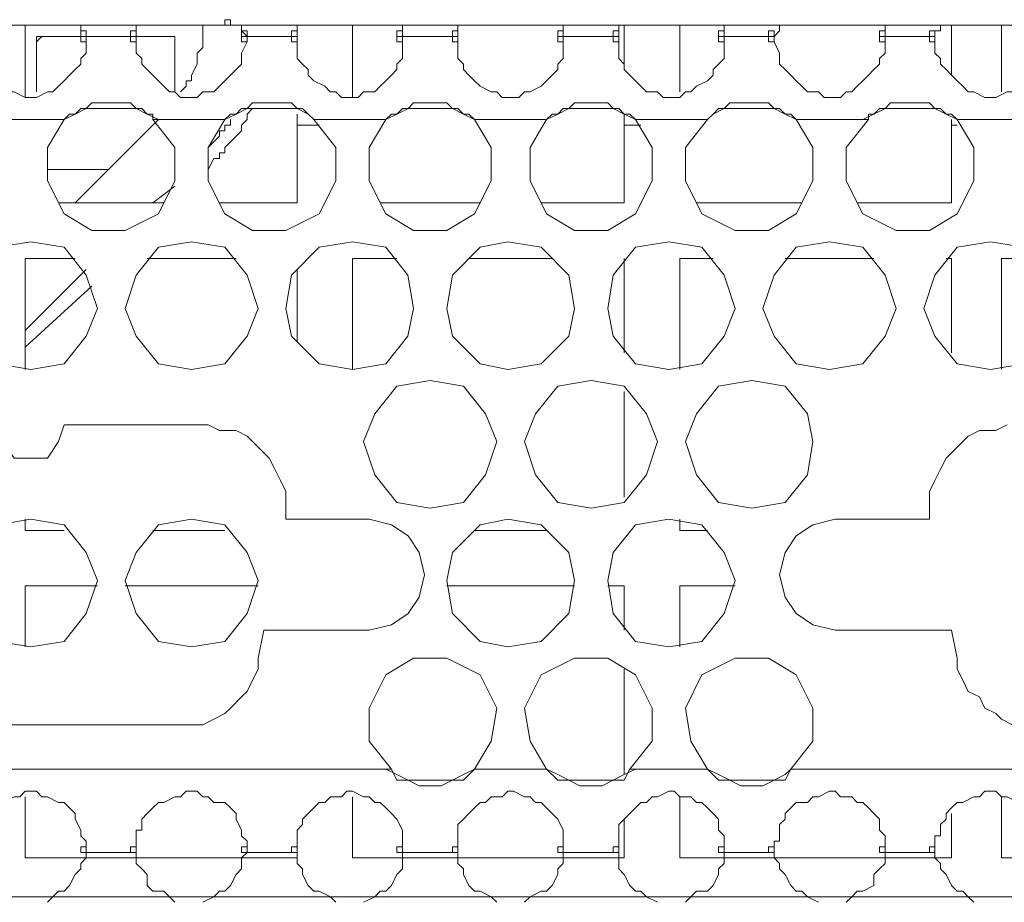
# Model space of a CAD drawing. Units: inches. Extents: x -4.5 to 16.1, y 0.5 to 11.2.
# Drawn here: x 8.7 to 9, y 10.6 to 10.9 of the extents above; entities that cross this region are included whole.
import ezdxf

# ---------------------------------------------------------------- set-up
doc = ezdxf.new("R2010")
doc.units = ezdxf.units.IN
doc.header["$MEASUREMENT"] = 0
doc.layers.add('Layer 2', color=7, linetype='Continuous', lineweight=0)

# ---------------------------------------------------------------- blocks, each defined once
blk = doc.blocks.new('Block_46')
at = {"layer": 'Layer 2', "color": 250, "lineweight": 9, "true_color": 0x231f20}
for p, q in [((9.21827, 10.8946), (8.57179, 10.8946)), ((8.71798, 10.87348), (8.71798, 10.8946)), ((8.78133, 10.8946), (8.77808, 10.8946)), ((8.79757, 10.89297), (8.79757, 10.8881)), ((8.81381, 10.87348), (8.81381, 10.8946)), ((8.8934, 10.8946), (8.8934, 10.8816)), ((8.90965, 10.8751), (8.90965, 10.8946)), ((8.98924, 10.8946), (8.98924, 10.87998)), ((9.00386, 10.8751), (9.00386, 10.8946)), ((8.73584, 10.89135), (8.72123, 10.89135)), ((8.72123, 10.89135), (8.72123, 10.8751)), ((8.72285, 10.89135), (8.72123, 10.88972)), ((8.72285, 10.89135), (8.72123, 10.89135)), ((8.75046, 10.89135), (8.73584, 10.89135)), ((8.75046, 10.89135), (8.73584, 10.89135)), ((8.73584, 10.89135), (8.73584, 10.88972)), ((8.76183, 10.89135), (8.75046, 10.89135)), ((8.75046, 10.89135), (8.75046, 10.88972)), ((8.76183, 10.8751), (8.76183, 10.89135)), ((8.79757, 10.89135), (8.78295, 10.89135)), ((8.79757, 10.89135), (8.78295, 10.89135)), ((8.78295, 10.89135), (8.78295, 10.88972)), ((8.79757, 10.89135), (8.79757, 10.88972)), ((8.84467, 10.89135), (8.82843, 10.89135)), ((8.84467, 10.89135), (8.82843, 10.89135)), ((8.82843, 10.89135), (8.82843, 10.88972)), ((8.84467, 10.89135), (8.84467, 10.88972)), ((8.89178, 10.89135), (8.87554, 10.89135)), ((8.89178, 10.89135), (8.87554, 10.89135)), ((8.87554, 10.89135), (8.87554, 10.88972)), ((8.89178, 10.89135), (8.89178, 10.88972)), ((8.93726, 10.89135), (8.92264, 10.89135)), ((8.93726, 10.89135), (8.92264, 10.89135)), ((8.92264, 10.89135), (8.92264, 10.88972)), ((8.93726, 10.89135), (8.93726, 10.88972)), ((8.98437, 10.89135), (8.96975, 10.89135)), ((8.98437, 10.89135), (8.96975, 10.89135)), ((8.96975, 10.89135), (8.96975, 10.88972)), ((8.98437, 10.89135), (8.98437, 10.88972)), ((8.72935, 10.86698), (8.70986, 10.86698)), ((8.7326, 10.84262), (8.75696, 10.86698)), ((8.77645, 10.86698), (8.75534, 10.86698)), ((8.79757, 10.86861), (8.79757, 10.84262)), ((8.82356, 10.86698), (8.80244, 10.86698)), ((8.87066, 10.86698), (8.84955, 10.86698)), ((8.8934, 10.86861), (8.8934, 10.84262)), ((8.91777, 10.86698), (8.89665, 10.86698)), ((8.96487, 10.86698), (8.94376, 10.86698)), ((8.98924, 10.86698), (8.98924, 10.84262)), ((9.01036, 10.86698), (8.99086, 10.86698)), ((8.80407, 10.86536), (8.79757, 10.86536)), ((8.89828, 10.86536), (8.8934, 10.86536)), ((8.99086, 10.86536), (8.98924, 10.86536)), ((8.77158, 10.85236), (8.7732, 10.85561)), ((8.72447, 10.85236), (8.74234, 10.85236)), ((8.76183, 10.84749), (8.75534, 10.84262)), ((8.77483, 10.84262), (8.79757, 10.84262)), ((8.82193, 10.84262), (8.85117, 10.84262)), ((8.86904, 10.84262), (8.8934, 10.84262)), ((8.91452, 10.84262), (8.94538, 10.84262)), ((8.96163, 10.84262), (8.98924, 10.84262)), ((8.7326, 10.82637), (8.71798, 10.82637)), ((8.71798, 10.79389), (8.71798, 10.82637)), ((8.7797, 10.82637), (8.75371, 10.82637)), ((8.82681, 10.82637), (8.81381, 10.82637)), ((8.81381, 10.79389), (8.81381, 10.82637)), ((8.87229, 10.82637), (8.84792, 10.82637)), ((8.8934, 10.79876), (8.8934, 10.82637)), ((8.91939, 10.82637), (8.90965, 10.82637)), ((8.90965, 10.79389), (8.90965, 10.82637)), ((8.9665, 10.82637), (8.94051, 10.82637)), ((8.98924, 10.82637), (8.98761, 10.82637)), ((8.98924, 10.79876), (8.98924, 10.82637)), ((9.0136, 10.82637), (9.00386, 10.82637)), ((9.00386, 10.79389), (9.00386, 10.82637)), ((8.73584, 10.82312), (8.71798, 10.80526)), ((8.79757, 10.80201), (8.79757, 10.82312)), ((8.71798, 10.80038), (8.73747, 10.81825)), ((8.8934, 10.75653), (8.8934, 10.78739)), ((8.72935, 10.77764), (8.77158, 10.77764)), ((8.71798, 10.74678), (8.71798, 10.75003)), ((8.79432, 10.75003), (8.81869, 10.75003)), ((8.90965, 10.74678), (8.90965, 10.75003)), ((8.95513, 10.75003), (8.98274, 10.75003)), ((8.71798, 10.74678), (8.72935, 10.74678)), ((8.75534, 10.74678), (8.77645, 10.74678)), ((8.84955, 10.74678), (8.87066, 10.74678)), ((8.90965, 10.74678), (8.91777, 10.74678)), ((8.73909, 10.73053), (8.71798, 10.73053)), ((8.71798, 10.73053), (8.71798, 10.71266)), ((8.7862, 10.73053), (8.74722, 10.73053)), ((8.87879, 10.73053), (8.84143, 10.73053)), ((8.8934, 10.73053), (8.88853, 10.73053)), ((8.8934, 10.71754), (8.8934, 10.73053)), ((8.92589, 10.73053), (8.90965, 10.73053)), ((8.90965, 10.73053), (8.90965, 10.71266)), ((8.7862, 10.70942), (8.78782, 10.71754)), ((8.81869, 10.71754), (8.78782, 10.71754)), ((8.98924, 10.71754), (8.95513, 10.71754)), ((8.98924, 10.71754), (8.99086, 10.70942)), ((8.8934, 10.6753), (8.8934, 10.70617)), ((8.76346, 10.68992), (8.67574, 10.68992)), ((8.61402, 10.67693), (8.82518, 10.67693)), ((8.84955, 10.67693), (8.87066, 10.67693)), ((8.89503, 10.67693), (8.91777, 10.67693)), ((8.94213, 10.67693), (9.34009, 10.67693)), ((8.71798, 10.66881), (8.71798, 10.65094)), ((8.81381, 10.66881), (8.81381, 10.65094)), ((8.90965, 10.66881), (8.90965, 10.65094)), ((9.00386, 10.66881), (9.00386, 10.65094)), ((8.8934, 10.65094), (8.8934, 10.66231)), ((8.98924, 10.65094), (8.98924, 10.66393)), ((8.79757, 10.65094), (8.79757, 10.65744)), ((8.73584, 10.65419), (8.73584, 10.65256)), ((8.75046, 10.65581), (8.75046, 10.65419)), ((8.75046, 10.65419), (8.75046, 10.65256)), ((8.78295, 10.65419), (8.78295, 10.65256)), ((8.79757, 10.65581), (8.79757, 10.65419)), ((8.79757, 10.65419), (8.79757, 10.65256)), ((8.82843, 10.65419), (8.82843, 10.65256)), ((8.84467, 10.65581), (8.84467, 10.65419)), ((8.84467, 10.65419), (8.84467, 10.65256)), ((8.87554, 10.65419), (8.87554, 10.65256)), ((8.89178, 10.65581), (8.89178, 10.65419)), ((8.89178, 10.65419), (8.89178, 10.65256)), ((8.92264, 10.65419), (8.92264, 10.65256)), ((8.93726, 10.65419), (8.93726, 10.65256)), ((8.96975, 10.65419), (8.96975, 10.65256)), ((8.98437, 10.65581), (8.98437, 10.65419)), ((8.98437, 10.65419), (8.98437, 10.65256)), ((8.71798, 10.65094), (8.73584, 10.65094)), ((8.73584, 10.65256), (8.75046, 10.65256)), ((8.73584, 10.65256), (8.73584, 10.65094)), ((8.73584, 10.65094), (8.75046, 10.65094)), ((8.75046, 10.65256), (8.75046, 10.65094)), ((8.75046, 10.65094), (8.78133, 10.65094)), ((8.78295, 10.65256), (8.78133, 10.65094)), ((8.78133, 10.65094), (8.79757, 10.65094)), ((8.78295, 10.65256), (8.79757, 10.65256)), ((8.79757, 10.65256), (8.79757, 10.65094)), ((8.81381, 10.65094), (8.82843, 10.65094)), ((8.82843, 10.65256), (8.84467, 10.65256)), ((8.82843, 10.65256), (8.82843, 10.65094)), ((8.82843, 10.65094), (8.84467, 10.65094)), ((8.84467, 10.65256), (8.84467, 10.65094)), ((8.84467, 10.65094), (8.87554, 10.65094)), ((8.87554, 10.65256), (8.89178, 10.65256)), ((8.87554, 10.65256), (8.87554, 10.65094)), ((8.87554, 10.65094), (8.89178, 10.65094)), ((8.89178, 10.65256), (8.89178, 10.65094)), ((8.8934, 10.65094), (8.89178, 10.65094)), ((8.90965, 10.65094), (8.92264, 10.65094)), ((8.92264, 10.65256), (8.93726, 10.65256)), ((8.92264, 10.65256), (8.92264, 10.65094)), ((8.92264, 10.65094), (8.93726, 10.65094)), ((8.93726, 10.65256), (8.93726, 10.65094)), ((8.93726, 10.65094), (8.96975, 10.65094)), ((8.96975, 10.65256), (8.98437, 10.65256)), ((8.96975, 10.65256), (8.96975, 10.65094)), ((8.96975, 10.65094), (8.98437, 10.65094)), ((8.98437, 10.65256), (8.98437, 10.65094)), ((8.98437, 10.65094), (8.98924, 10.65094)), ((9.00386, 10.65094), (9.01685, 10.65094)), ((9.75105, 10.63957), (8.52793, 10.63957))]:
    blk.add_line(p, q, dxfattribs=at)
for points in [[(8.77808, 10.8946), (8.77808, 10.89622), (8.77645, 10.89622), (8.77645, 10.8946)], [(8.77808, 10.8946), (8.77808, 10.89622), (8.77645, 10.89622), (8.77645, 10.8946)], [(8.73584, 10.89135), (8.73584, 10.89297), (8.73422, 10.89297), (8.73422, 10.89135)], [(8.75046, 10.89135), (8.75046, 10.89297), (8.74884, 10.89297), (8.74884, 10.89135)], [(8.75046, 10.89135), (8.75046, 10.89297), (8.74884, 10.89297), (8.74884, 10.89135)], [(8.78295, 10.89135), (8.78295, 10.89297), (8.78133, 10.89297), (8.78133, 10.89135)], [(8.79757, 10.89135), (8.79757, 10.89297), (8.79594, 10.89297), (8.79594, 10.89135)], [(8.79757, 10.89135), (8.79757, 10.89297), (8.79594, 10.89297), (8.79594, 10.89135)], [(8.82843, 10.89135), (8.82843, 10.89297), (8.82681, 10.89297), (8.82681, 10.89135)], [(8.84467, 10.89135), (8.84467, 10.89297), (8.84305, 10.89297), (8.84305, 10.89135)], [(8.84467, 10.89135), (8.84467, 10.89297), (8.84305, 10.89297), (8.84305, 10.89135)], [(8.87554, 10.89135), (8.87554, 10.89297), (8.87391, 10.89297), (8.87391, 10.89135)], [(8.89178, 10.89135), (8.89178, 10.89297), (8.89016, 10.89297), (8.89016, 10.89135)], [(8.89178, 10.89135), (8.89178, 10.89297), (8.89016, 10.89297), (8.89016, 10.89135)], [(8.92264, 10.89135), (8.92264, 10.89297), (8.92102, 10.89297), (8.92102, 10.89135)], [(8.93726, 10.89135), (8.93726, 10.89297), (8.93564, 10.89297), (8.93564, 10.89135)], [(8.93726, 10.89135), (8.93726, 10.89297), (8.93564, 10.89297), (8.93564, 10.89135)], [(8.96975, 10.89135), (8.96975, 10.89297), (8.96812, 10.89297), (8.96812, 10.89135)], [(8.98437, 10.89135), (8.98437, 10.89297), (8.98274, 10.89297), (8.98274, 10.89135)], [(8.98437, 10.89135), (8.98437, 10.89297), (8.98274, 10.89297), (8.98274, 10.89135)], [(8.73584, 10.88972), (8.73584, 10.89135), (8.73422, 10.89135), (8.73422, 10.88972)], [(8.73584, 10.88972), (8.73584, 10.89135), (8.73422, 10.89135), (8.73422, 10.88972)], [(8.75046, 10.88972), (8.75046, 10.89135), (8.74884, 10.89135), (8.74884, 10.88972)], [(8.78295, 10.88972), (8.78295, 10.89135), (8.78133, 10.89135), (8.78133, 10.88972)], [(8.78295, 10.88972), (8.78295, 10.89135), (8.78133, 10.89135), (8.78133, 10.88972)], [(8.79757, 10.88972), (8.79757, 10.89135), (8.79594, 10.89135), (8.79594, 10.88972)], [(8.82843, 10.88972), (8.82843, 10.89135), (8.82681, 10.89135), (8.82681, 10.88972)], [(8.82843, 10.88972), (8.82843, 10.89135), (8.82681, 10.89135), (8.82681, 10.88972)], [(8.84467, 10.88972), (8.84467, 10.89135), (8.84305, 10.89135), (8.84305, 10.88972)], [(8.87554, 10.88972), (8.87554, 10.89135), (8.87391, 10.89135), (8.87391, 10.88972)], [(8.87554, 10.88972), (8.87554, 10.89135), (8.87391, 10.89135), (8.87391, 10.88972)], [(8.89178, 10.88972), (8.89178, 10.89135), (8.89016, 10.89135), (8.89016, 10.88972)], [(8.92264, 10.88972), (8.92264, 10.89135), (8.92102, 10.89135), (8.92102, 10.88972)], [(8.92264, 10.88972), (8.92264, 10.89135), (8.92102, 10.89135), (8.92102, 10.88972)], [(8.93726, 10.88972), (8.93726, 10.89135), (8.93564, 10.89135), (8.93564, 10.88972)], [(8.96975, 10.88972), (8.96975, 10.89135), (8.96812, 10.89135), (8.96812, 10.88972)], [(8.96975, 10.88972), (8.96975, 10.89135), (8.96812, 10.89135), (8.96812, 10.88972)], [(8.98437, 10.88972), (8.98437, 10.89135), (8.98274, 10.89135), (8.98274, 10.88972)], [(8.73584, 10.65256), (8.73584, 10.65419), (8.73422, 10.65419), (8.73422, 10.65256)], [(8.75046, 10.65256), (8.75046, 10.65419), (8.74884, 10.65419), (8.74884, 10.65256)], [(8.78295, 10.65256), (8.78295, 10.65419), (8.78133, 10.65419), (8.78133, 10.65256)], [(8.79757, 10.65256), (8.79757, 10.65419), (8.79594, 10.65419), (8.79594, 10.65256)], [(8.82843, 10.65256), (8.82843, 10.65419), (8.82681, 10.65419), (8.82681, 10.65256)], [(8.84467, 10.65256), (8.84467, 10.65419), (8.84305, 10.65419), (8.84305, 10.65256)], [(8.87554, 10.65256), (8.87554, 10.65419), (8.87391, 10.65419), (8.87391, 10.65256)], [(8.89178, 10.65256), (8.89178, 10.65419), (8.89016, 10.65419), (8.89016, 10.65256)], [(8.92264, 10.65256), (8.92264, 10.65419), (8.92102, 10.65419), (8.92102, 10.65256)], [(8.93726, 10.65256), (8.93726, 10.65419), (8.93564, 10.65419), (8.93564, 10.65256)], [(8.96975, 10.65256), (8.96975, 10.65419), (8.96812, 10.65419), (8.96812, 10.65256)], [(8.98437, 10.65256), (8.98437, 10.65419), (8.98274, 10.65419), (8.98274, 10.65256)]]:
    blk.add_lwpolyline(points, close=True, dxfattribs=at)
for points in [[(8.73584, 10.89135), (8.73584, 10.89297), (8.73422, 10.89297), (8.73422, 10.8946)], [(8.75209, 10.8946), (8.75046, 10.8946), (8.75046, 10.89297), (8.75046, 10.89135)], [(8.76346, 10.8751), (8.76508, 10.87673), (8.76508, 10.87835), (8.76671, 10.87835), (8.76671, 10.87998), (8.76833, 10.88322), (8.76833, 10.88647), (8.76996, 10.8881), (8.76996, 10.8946)], [(8.78295, 10.89135), (8.78295, 10.89135), (8.78133, 10.89297), (8.78133, 10.8946)], [(8.79757, 10.8946), (8.79757, 10.89297), (8.79757, 10.89135)], [(8.82843, 10.89135), (8.82843, 10.89297), (8.82843, 10.8946)], [(8.84467, 10.8946), (8.84467, 10.89297), (8.84467, 10.89135)], [(8.87554, 10.89135), (8.87554, 10.89297), (8.87554, 10.8946)], [(8.89178, 10.8946), (8.89178, 10.89297), (8.89178, 10.89135)], [(8.92264, 10.89135), (8.92264, 10.89297), (8.92264, 10.8946)], [(8.93889, 10.8946), (8.93889, 10.89297), (8.93726, 10.89135)], [(8.96975, 10.89135), (8.96975, 10.89297), (8.96975, 10.8946), (8.96812, 10.8946)], [(8.98599, 10.8946), (8.98599, 10.89297), (8.98437, 10.89297), (8.98437, 10.89135)], [(8.73584, 10.88972), (8.73584, 10.88647), (8.73422, 10.88485), (8.73422, 10.88322), (8.7326, 10.8816), (8.73097, 10.87998), (8.72935, 10.87835), (8.72772, 10.87673), (8.7261, 10.8751), (8.72447, 10.8751), (8.72123, 10.87348), (8.71798, 10.87348), (8.71473, 10.8751), (8.7131, 10.8751), (8.71148, 10.87673), (8.70986, 10.87835), (8.70823, 10.87998), (8.70661, 10.8816), (8.70498, 10.88322), (8.70498, 10.88485), (8.70336, 10.88647), (8.70336, 10.88972)], [(8.78295, 10.88972), (8.78133, 10.88647), (8.78133, 10.88322), (8.7797, 10.8816), (8.77808, 10.87998), (8.77645, 10.87835), (8.77483, 10.87673), (8.7732, 10.8751), (8.76996, 10.8751), (8.76833, 10.87348), (8.76346, 10.87348), (8.76183, 10.8751), (8.76021, 10.8751), (8.75858, 10.87673), (8.75696, 10.87835), (8.75534, 10.87998), (8.75371, 10.8816), (8.75209, 10.88322), (8.75209, 10.88485), (8.75046, 10.88647), (8.75046, 10.88972)], [(8.82843, 10.88972), (8.82843, 10.88647), (8.82843, 10.88485), (8.82681, 10.88322), (8.82681, 10.8816), (8.82518, 10.87998), (8.82356, 10.87835), (8.82193, 10.87673), (8.82031, 10.8751), (8.81706, 10.8751), (8.81544, 10.87348), (8.81056, 10.87348), (8.80894, 10.8751), (8.80731, 10.8751), (8.80569, 10.87673), (8.80244, 10.87835), (8.80082, 10.87998), (8.80082, 10.8816), (8.79919, 10.88322), (8.79757, 10.88485), (8.79757, 10.88647), (8.79757, 10.88972)], [(8.87554, 10.88972), (8.87554, 10.88647), (8.87554, 10.88485), (8.87391, 10.88322), (8.87391, 10.8816), (8.87229, 10.87998), (8.87066, 10.87835), (8.86904, 10.87673), (8.86579, 10.8751), (8.86417, 10.8751), (8.86254, 10.87348), (8.85767, 10.87348), (8.85604, 10.8751), (8.85442, 10.8751), (8.85117, 10.87673), (8.84955, 10.87835), (8.84792, 10.87998), (8.8463, 10.8816), (8.8463, 10.88322), (8.84467, 10.88485), (8.84467, 10.88647), (8.84467, 10.88972)], [(8.92264, 10.88972), (8.92264, 10.88647), (8.92264, 10.88485), (8.92102, 10.88322), (8.91939, 10.8816), (8.91939, 10.87998), (8.91777, 10.87835), (8.91452, 10.87673), (8.9129, 10.8751), (8.91127, 10.8751), (8.90965, 10.87348), (8.90478, 10.87348), (8.90315, 10.8751), (8.8999, 10.8751), (8.89828, 10.87673), (8.89665, 10.87835), (8.89503, 10.87998), (8.8934, 10.8816), (8.8934, 10.88322), (8.89178, 10.88485), (8.89178, 10.88647), (8.89178, 10.88972)], [(8.96975, 10.88972), (8.96975, 10.88647), (8.96812, 10.88485), (8.96812, 10.88322), (8.9665, 10.8816), (8.96487, 10.87998), (8.96325, 10.87835), (8.96163, 10.87673), (8.96, 10.8751), (8.95838, 10.8751), (8.95675, 10.87348), (8.95188, 10.87348), (8.95026, 10.8751), (8.94701, 10.8751), (8.94538, 10.87673), (8.94376, 10.87835), (8.94213, 10.87998), (8.94051, 10.8816), (8.93889, 10.88322), (8.93889, 10.88647), (8.93726, 10.88972)], [(9.01685, 10.88972), (9.01685, 10.88647), (9.01523, 10.88485), (9.01523, 10.88322), (9.0136, 10.8816), (9.01198, 10.87998), (9.01036, 10.87835), (9.00873, 10.87673), (9.00711, 10.8751), (9.00548, 10.8751), (9.00223, 10.87348), (8.99899, 10.87348), (8.99574, 10.8751), (8.99411, 10.8751), (8.99249, 10.87673), (8.99086, 10.87835), (8.98924, 10.87998), (8.98761, 10.8816), (8.98599, 10.88322), (8.98599, 10.88485), (8.98437, 10.88647), (8.98437, 10.88972)], [(8.72935, 10.86698), (8.73097, 10.86861), (8.7326, 10.86861), (8.73422, 10.87023), (8.73584, 10.87023), (8.73747, 10.87185), (8.74884, 10.87185), (8.75046, 10.87023), (8.75209, 10.87023), (8.75371, 10.86861), (8.75534, 10.86861), (8.75534, 10.86698)], [(8.75696, 10.86698), (8.75371, 10.86861), (8.75046, 10.87023), (8.73584, 10.87023), (8.7326, 10.86861), (8.72935, 10.86698)], [(8.7732, 10.85561), (8.77483, 10.85561), (8.77483, 10.85724), (8.77645, 10.85724), (8.77645, 10.85886), (8.77808, 10.86048), (8.7797, 10.86211), (8.78133, 10.86373), (8.78133, 10.86536), (8.78295, 10.86698), (8.78295, 10.86861), (8.78457, 10.87023)], [(8.77645, 10.86698), (8.77808, 10.86861), (8.7797, 10.86861), (8.78133, 10.87023), (8.78295, 10.87023), (8.78457, 10.87185), (8.79594, 10.87185), (8.79757, 10.87023), (8.79919, 10.87023), (8.80082, 10.86861), (8.80244, 10.86698)], [(8.77645, 10.86698), (8.7797, 10.86861), (8.78295, 10.87023), (8.79757, 10.87023), (8.80082, 10.86861), (8.80244, 10.86698)], [(8.82356, 10.86698), (8.82518, 10.86861), (8.82681, 10.86861), (8.82843, 10.87023), (8.83006, 10.87023), (8.83168, 10.87185), (8.84143, 10.87185), (8.84305, 10.87023), (8.84467, 10.87023), (8.8463, 10.86861), (8.84792, 10.86861), (8.84955, 10.86698)], [(8.82356, 10.86698), (8.82681, 10.86861), (8.83006, 10.87023), (8.84305, 10.87023), (8.8463, 10.86861), (8.84955, 10.86698)], [(8.87066, 10.86698), (8.87229, 10.86861), (8.87391, 10.86861), (8.87554, 10.87023), (8.87716, 10.87023), (8.87879, 10.87185), (8.88853, 10.87185), (8.89016, 10.87023), (8.89178, 10.87023), (8.8934, 10.86861), (8.89503, 10.86861), (8.89665, 10.86698)], [(8.87066, 10.86698), (8.87391, 10.86861), (8.87716, 10.87023), (8.89016, 10.87023), (8.8934, 10.86861), (8.89665, 10.86698)], [(8.91777, 10.86698), (8.91939, 10.86861), (8.92102, 10.87023), (8.92264, 10.87023), (8.92427, 10.87185), (8.93564, 10.87185), (8.93726, 10.87023), (8.93889, 10.87023), (8.94051, 10.86861), (8.94213, 10.86861), (8.94376, 10.86698)], [(8.91777, 10.86698), (8.91939, 10.86861), (8.92264, 10.87023), (8.93726, 10.87023), (8.94051, 10.86861), (8.94376, 10.86698)], [(8.96325, 10.86698), (8.9665, 10.86861), (8.96975, 10.87023), (8.98437, 10.87023), (8.98762, 10.86861), (8.99086, 10.86698)], [(8.96487, 10.86698), (8.96487, 10.86861), (8.9665, 10.86861), (8.96812, 10.87023), (8.96975, 10.87023), (8.97137, 10.87185), (8.98274, 10.87185), (8.98437, 10.87023), (8.98599, 10.87023), (8.98762, 10.86861), (8.98924, 10.86861), (8.99086, 10.86698)], [(8.72935, 10.86698), (8.72447, 10.85886), (8.72447, 10.84911), (8.72935, 10.83937), (8.73747, 10.8345), (8.74721, 10.8345), (8.75696, 10.83937), (8.76183, 10.84911), (8.76183, 10.85886), (8.75534, 10.86698)], [(8.77645, 10.86698), (8.77158, 10.85886), (8.77158, 10.84911), (8.77645, 10.83937), (8.78457, 10.8345), (8.79432, 10.8345), (8.80407, 10.83937), (8.80894, 10.84911), (8.80894, 10.85886), (8.80244, 10.86698)], [(8.77158, 10.85886), (8.7732, 10.86048), (8.77483, 10.86211), (8.77483, 10.86373), (8.77645, 10.86373), (8.77645, 10.86536), (8.77808, 10.86536), (8.77808, 10.86698)], [(8.82356, 10.86698), (8.81869, 10.85886), (8.81869, 10.84911), (8.82356, 10.83937), (8.83168, 10.8345), (8.84143, 10.8345), (8.84955, 10.83937), (8.85442, 10.84911), (8.85442, 10.85886), (8.84955, 10.86698)], [(8.87066, 10.86698), (8.86579, 10.85886), (8.86579, 10.84911), (8.87066, 10.83937), (8.87879, 10.8345), (8.88853, 10.8345), (8.89665, 10.83937), (8.90153, 10.84911), (8.90153, 10.85886), (8.89665, 10.86698)], [(8.91777, 10.86698), (8.91127, 10.85886), (8.91127, 10.84911), (8.91614, 10.83937), (8.92589, 10.8345), (8.93564, 10.8345), (8.94376, 10.83937), (8.94863, 10.84911), (8.94863, 10.85886), (8.94376, 10.86698)], [(8.96487, 10.86698), (8.95838, 10.85886), (8.95838, 10.84911), (8.96325, 10.83937), (8.973, 10.8345), (8.98274, 10.8345), (8.99086, 10.83937), (8.99574, 10.84911), (8.99574, 10.85886), (8.99086, 10.86698)], [(8.7326, 10.84262), (8.72772, 10.84262), (8.75858, 10.84262)], [(8.70011, 10.81175), (8.70336, 10.80363), (8.70986, 10.79551), (8.7196, 10.79389), (8.72935, 10.79551), (8.73584, 10.80363), (8.73909, 10.81175), (8.73584, 10.8215), (8.72935, 10.82962), (8.7196, 10.83125), (8.70986, 10.82962), (8.70336, 10.8215), (8.70011, 10.81175)], [(8.74721, 10.81175), (8.75046, 10.80363), (8.75696, 10.79551), (8.76671, 10.79389), (8.77645, 10.79551), (8.78295, 10.80363), (8.7862, 10.81175), (8.78295, 10.8215), (8.77645, 10.82962), (8.76671, 10.83125), (8.75696, 10.82962), (8.75046, 10.8215), (8.74721, 10.81175)], [(8.79432, 10.81175), (8.79594, 10.80363), (8.80407, 10.79551), (8.81381, 10.79389), (8.82356, 10.79551), (8.83005, 10.80363), (8.83168, 10.81175), (8.83005, 10.8215), (8.82356, 10.82962), (8.81381, 10.83125), (8.80407, 10.82962), (8.79594, 10.8215), (8.79432, 10.81175)], [(8.84143, 10.81175), (8.84305, 10.80363), (8.85117, 10.79551), (8.85929, 10.79389), (8.86904, 10.79551), (8.87716, 10.80363), (8.87879, 10.81175), (8.87716, 10.8215), (8.86904, 10.82962), (8.85929, 10.83125), (8.85117, 10.82962), (8.84305, 10.8215), (8.84143, 10.81175)], [(8.88853, 10.81175), (8.89016, 10.80363), (8.89665, 10.79551), (8.9064, 10.79389), (8.91614, 10.79551), (8.92264, 10.80363), (8.92589, 10.81175), (8.92264, 10.8215), (8.91614, 10.82962), (8.9064, 10.83125), (8.89665, 10.82962), (8.89016, 10.8215), (8.88853, 10.81175)], [(8.93401, 10.81175), (8.93726, 10.80363), (8.94376, 10.79551), (8.9535, 10.79389), (8.96325, 10.79551), (8.96975, 10.80363), (8.973, 10.81175), (8.96975, 10.8215), (8.96325, 10.82962), (8.9535, 10.83125), (8.94376, 10.82962), (8.93726, 10.8215), (8.93401, 10.81175)], [(8.98112, 10.81175), (8.98437, 10.80363), (8.99086, 10.79551), (9.00061, 10.79389), (9.01036, 10.79551), (9.01685, 10.80363), (9.0201, 10.81175), (9.01685, 10.8215), (9.01036, 10.82962), (9.00061, 10.83125), (8.99086, 10.82962), (8.98437, 10.8215), (8.98112, 10.81175)], [(8.81706, 10.77277), (8.82031, 10.76302), (8.82681, 10.7549), (8.83655, 10.75328), (8.8463, 10.7549), (8.8528, 10.76302), (8.85604, 10.77277), (8.8528, 10.78089), (8.8463, 10.78901), (8.83655, 10.79064), (8.82681, 10.78901), (8.82031, 10.78089), (8.81706, 10.77277)], [(8.86417, 10.77277), (8.86742, 10.76302), (8.87391, 10.7549), (8.88366, 10.75328), (8.8934, 10.7549), (8.8999, 10.76302), (8.90315, 10.77277), (8.8999, 10.78089), (8.8934, 10.78901), (8.88366, 10.79064), (8.87391, 10.78901), (8.86742, 10.78089), (8.86417, 10.77277)], [(8.91127, 10.77277), (8.91452, 10.76302), (8.92102, 10.7549), (8.93076, 10.75328), (8.94051, 10.7549), (8.94701, 10.76302), (8.94863, 10.77277), (8.94701, 10.78089), (8.94051, 10.78901), (8.93076, 10.79064), (8.92102, 10.78901), (8.91452, 10.78089), (8.91127, 10.77277)], [(8.70985, 10.77764), (8.71148, 10.77277), (8.71473, 10.7679), (8.72447, 10.7679), (8.72772, 10.77277), (8.72935, 10.77764)], [(8.79432, 10.75003), (8.79432, 10.75815), (8.7927, 10.7614), (8.79107, 10.76465), (8.78945, 10.7679), (8.7862, 10.77115), (8.78295, 10.77439), (8.7797, 10.77602), (8.77483, 10.77602), (8.77158, 10.77764)], [(9.00548, 10.77764), (9.00223, 10.77602), (8.99736, 10.77602), (8.99411, 10.77439), (8.99086, 10.77115), (8.98762, 10.7679), (8.98599, 10.76465), (8.98437, 10.7614), (8.98274, 10.75815), (8.98274, 10.75003)], [(8.70011, 10.73216), (8.70336, 10.72241), (8.70986, 10.71429), (8.7196, 10.71266), (8.72935, 10.71429), (8.73584, 10.72241), (8.73909, 10.73216), (8.73584, 10.74028), (8.72935, 10.74841), (8.7196, 10.75003), (8.70986, 10.74841), (8.70336, 10.74028), (8.70011, 10.73216)], [(8.74721, 10.73216), (8.75046, 10.72241), (8.75696, 10.71429), (8.76671, 10.71266), (8.77645, 10.71429), (8.78295, 10.72241), (8.7862, 10.73216), (8.78295, 10.74028), (8.77645, 10.74841), (8.76671, 10.75003), (8.75696, 10.74841), (8.75046, 10.74028), (8.74721, 10.73216)], [(8.81869, 10.71754), (8.82518, 10.71916), (8.83006, 10.72241), (8.8333, 10.72728), (8.83493, 10.73378), (8.8333, 10.74028), (8.83006, 10.74516), (8.82518, 10.74841), (8.81869, 10.75003)], [(8.84143, 10.73216), (8.84305, 10.72241), (8.85117, 10.71429), (8.85929, 10.71266), (8.86904, 10.71429), (8.87716, 10.72241), (8.87879, 10.73216), (8.87716, 10.74028), (8.86904, 10.74841), (8.85929, 10.75003), (8.85117, 10.74841), (8.84305, 10.74028), (8.84143, 10.73216)], [(8.88853, 10.73216), (8.89016, 10.72241), (8.89665, 10.71429), (8.9064, 10.71266), (8.91614, 10.71429), (8.92264, 10.72241), (8.92589, 10.73216), (8.92264, 10.74028), (8.91614, 10.74841), (8.9064, 10.75003), (8.89665, 10.74841), (8.89016, 10.74028), (8.88853, 10.73216)], [(8.95513, 10.75003), (8.94863, 10.74841), (8.94376, 10.74516), (8.94051, 10.74028), (8.93889, 10.73378), (8.94051, 10.72728), (8.94376, 10.72241), (8.94863, 10.71916), (8.95513, 10.71754)], [(8.76346, 10.68992), (8.76996, 10.68992), (8.7732, 10.69155), (8.77645, 10.69317), (8.77808, 10.6948), (8.78133, 10.69804), (8.78295, 10.69967), (8.78457, 10.70292), (8.7862, 10.70617), (8.7862, 10.70942)], [(8.84955, 10.67693), (8.85442, 10.68505), (8.85604, 10.6948), (8.85117, 10.70454), (8.84143, 10.70942), (8.83168, 10.70942), (8.82356, 10.70454), (8.81869, 10.6948), (8.81869, 10.68505), (8.82518, 10.67693)], [(8.89503, 10.67693), (8.90153, 10.68505), (8.90153, 10.6948), (8.89665, 10.70454), (8.88853, 10.70942), (8.87879, 10.70942), (8.86904, 10.70454), (8.86417, 10.6948), (8.86579, 10.68505), (8.87066, 10.67693)], [(8.94213, 10.67693), (8.94863, 10.68505), (8.94863, 10.6948), (8.94376, 10.70454), (8.93564, 10.70942), (8.92589, 10.70942), (8.91614, 10.70454), (8.91127, 10.6948), (8.9129, 10.68505), (8.91777, 10.67693)], [(8.99086, 10.70942), (8.99086, 10.70617), (8.99249, 10.70292), (8.99411, 10.69967), (8.99736, 10.69804), (8.99899, 10.6948), (9.00223, 10.69317), (9.00386, 10.69155), (9.00711, 10.68992), (9.0136, 10.68992)], [(8.84955, 10.67693), (8.8463, 10.6753), (8.84305, 10.67368), (8.83006, 10.67368), (8.82681, 10.6753), (8.82356, 10.67693)], [(8.82518, 10.67693), (8.82681, 10.67368), (8.83006, 10.67368), (8.8333, 10.67206), (8.8398, 10.67206), (8.84305, 10.67368), (8.8463, 10.67368), (8.84955, 10.67693)], [(8.89665, 10.67693), (8.8934, 10.6753), (8.89016, 10.67368), (8.87716, 10.67368), (8.87391, 10.6753), (8.87066, 10.67693)], [(8.87066, 10.67693), (8.87391, 10.67368), (8.87716, 10.67368), (8.88041, 10.67206), (8.88691, 10.67206), (8.89016, 10.67368), (8.8934, 10.67368), (8.89503, 10.67693)], [(8.94213, 10.67693), (8.94051, 10.6753), (8.93726, 10.67368), (8.92427, 10.67368), (8.92102, 10.6753), (8.91777, 10.67693)], [(8.91777, 10.67693), (8.92102, 10.67368), (8.92427, 10.67368), (8.92752, 10.67206), (8.93401, 10.67206), (8.93726, 10.67368), (8.94051, 10.67368), (8.94213, 10.67693)], [(8.70498, 10.66069), (8.70661, 10.66231), (8.70661, 10.66393), (8.70823, 10.66556), (8.70986, 10.66718), (8.71148, 10.66718), (8.71473, 10.66881), (8.71635, 10.66881), (8.71798, 10.67043), (8.72123, 10.67043), (8.72285, 10.66881), (8.72447, 10.66881), (8.72772, 10.66718), (8.72935, 10.66718), (8.73097, 10.66556), (8.7326, 10.66393), (8.7326, 10.66231), (8.73422, 10.65906), (8.73422, 10.65744), (8.73584, 10.65581), (8.73584, 10.65419)], [(8.75209, 10.66069), (8.75209, 10.66231), (8.75371, 10.66393), (8.75534, 10.66556), (8.75696, 10.66718), (8.75858, 10.66718), (8.76183, 10.66881), (8.76346, 10.66881), (8.76508, 10.67043), (8.76833, 10.67043), (8.76995, 10.66881), (8.77158, 10.66881), (8.7732, 10.66718), (8.77645, 10.66718), (8.77808, 10.66556), (8.7797, 10.66393), (8.7797, 10.66231), (8.78133, 10.65906), (8.78133, 10.65744), (8.78295, 10.65581), (8.78295, 10.65419)], [(8.79919, 10.66069), (8.79919, 10.66231), (8.80082, 10.66393), (8.80244, 10.66556), (8.80407, 10.66718), (8.80569, 10.66718), (8.80732, 10.66881), (8.81056, 10.66881), (8.81219, 10.67043), (8.81381, 10.67043), (8.81706, 10.66881), (8.81869, 10.66881), (8.82031, 10.66718), (8.82193, 10.66718), (8.82356, 10.66556), (8.82518, 10.66393), (8.82681, 10.66231), (8.82843, 10.65906), (8.82843, 10.65744), (8.82843, 10.65419)], [(8.84467, 10.66069), (8.8463, 10.66231), (8.84792, 10.66393), (8.84955, 10.66556), (8.85117, 10.66718), (8.8528, 10.66718), (8.85442, 10.66881), (8.85767, 10.66881), (8.85929, 10.67043), (8.86092, 10.67043), (8.86417, 10.66881), (8.86579, 10.66881), (8.86742, 10.66718), (8.86904, 10.66718), (8.87066, 10.66556), (8.87229, 10.66393), (8.87391, 10.66231), (8.87554, 10.65906), (8.87554, 10.65744), (8.87554, 10.65419)], [(8.89178, 10.66069), (8.8934, 10.66231), (8.89503, 10.66393), (8.89665, 10.66556), (8.89828, 10.66718), (8.8999, 10.66718), (8.90153, 10.66881), (8.90315, 10.66881), (8.9064, 10.67043), (8.90802, 10.67043), (8.90965, 10.66881), (8.9129, 10.66881), (8.91452, 10.66718), (8.91614, 10.66718), (8.91777, 10.66556), (8.91939, 10.66393), (8.92102, 10.66231), (8.92102, 10.65906), (8.92264, 10.65744), (8.92264, 10.65419)], [(8.93889, 10.66069), (8.94051, 10.66231), (8.94051, 10.66393), (8.94213, 10.66556), (8.94376, 10.66718), (8.94701, 10.66718), (8.94863, 10.66881), (8.95026, 10.66881), (8.9535, 10.67043), (8.95513, 10.67043), (8.95675, 10.66881), (8.96, 10.66881), (8.96163, 10.66718), (8.96325, 10.66718), (8.96488, 10.66556), (8.9665, 10.66393), (8.96812, 10.66231), (8.96812, 10.65906), (8.96975, 10.65744), (8.96975, 10.65419)], [(8.98599, 10.66069), (8.98762, 10.66231), (8.98762, 10.66393), (8.98924, 10.66556), (8.99086, 10.66718), (8.99249, 10.66718), (8.99574, 10.66881), (8.99736, 10.66881), (8.99899, 10.67043), (9.00223, 10.67043), (9.00386, 10.66881), (9.00548, 10.66881), (9.00873, 10.66718), (9.01036, 10.66718), (9.01198, 10.66556), (9.0136, 10.66393), (9.01523, 10.66231), (9.01523, 10.65906), (9.01685, 10.65744), (9.01685, 10.65419)], [(8.75209, 10.66069), (8.75209, 10.65906), (8.75046, 10.65906), (8.75046, 10.65744), (8.75046, 10.65581)], [(8.79919, 10.66069), (8.79757, 10.65906), (8.79757, 10.65744), (8.79757, 10.65581)], [(8.84467, 10.66069), (8.84467, 10.65906), (8.84467, 10.65744), (8.84467, 10.65581)], [(8.89178, 10.66069), (8.89178, 10.65906), (8.89178, 10.65744), (8.89178, 10.65581)], [(8.93889, 10.66069), (8.93889, 10.65906), (8.93889, 10.65744), (8.93889, 10.65581)], [(8.98599, 10.66069), (8.98599, 10.65906), (8.98599, 10.65744), (8.98437, 10.65744), (8.98437, 10.65581)], [(8.93889, 10.65581), (8.93726, 10.65581), (8.93726, 10.65419)], [(8.72447, 10.63794), (8.7261, 10.63957), (8.72772, 10.64119), (8.72935, 10.64119), (8.73097, 10.64282), (8.7326, 10.64607), (8.73422, 10.64769), (8.73422, 10.64932), (8.73584, 10.65094)], [(8.75046, 10.65094), (8.75046, 10.64932), (8.75209, 10.64769), (8.75371, 10.64607), (8.75371, 10.64282), (8.75534, 10.64119), (8.75858, 10.64119), (8.76021, 10.63957), (8.76183, 10.63794)], [(8.76995, 10.63794), (8.7732, 10.63957), (8.77483, 10.64119), (8.77645, 10.64119), (8.77808, 10.64282), (8.7797, 10.64607), (8.78133, 10.64769), (8.78133, 10.65094)], [(8.79757, 10.65094), (8.79757, 10.64932), (8.79919, 10.64769), (8.79919, 10.64607), (8.80082, 10.64282), (8.80244, 10.64119), (8.80407, 10.64119), (8.80732, 10.63957), (8.80894, 10.63794)], [(8.81706, 10.63794), (8.82031, 10.63957), (8.82193, 10.64119), (8.82356, 10.64119), (8.82518, 10.64282), (8.82681, 10.64607), (8.82843, 10.64769), (8.82843, 10.65094)], [(8.84467, 10.65094), (8.84467, 10.64932), (8.8463, 10.64769), (8.8463, 10.64607), (8.84792, 10.64282), (8.84955, 10.64119), (8.85117, 10.64119), (8.85442, 10.63957), (8.85604, 10.63794)], [(8.86417, 10.63794), (8.86579, 10.63957), (8.86904, 10.64119), (8.87066, 10.64119), (8.87229, 10.64282), (8.87391, 10.64607), (8.87391, 10.64769), (8.87554, 10.64932), (8.87554, 10.65094)], [(8.89178, 10.65094), (8.89178, 10.64769), (8.8934, 10.64607), (8.89503, 10.64282), (8.89665, 10.64119), (8.89828, 10.64119), (8.8999, 10.63957), (8.90315, 10.63794)], [(8.91127, 10.63794), (8.9129, 10.63957), (8.91452, 10.64119), (8.91777, 10.64119), (8.91939, 10.64282), (8.92102, 10.64607), (8.92102, 10.64769), (8.92264, 10.64932), (8.92264, 10.65094)], [(8.93726, 10.65094), (8.93889, 10.64932), (8.93889, 10.64769), (8.94051, 10.64607), (8.94213, 10.64282), (8.94376, 10.64119), (8.94538, 10.64119), (8.94701, 10.63957), (8.95026, 10.63794)], [(8.95838, 10.63794), (8.96, 10.63957), (8.96163, 10.64119), (8.96325, 10.64119), (8.9665, 10.64282), (8.9665, 10.64607), (8.96812, 10.64769), (8.96975, 10.64932), (8.96975, 10.65094)], [(8.98437, 10.65094), (8.98599, 10.64932), (8.98599, 10.64769), (8.98762, 10.64607), (8.98924, 10.64282), (8.99086, 10.64119), (8.99249, 10.64119), (8.99411, 10.63957), (8.99574, 10.63794)]]:
    blk.add_lwpolyline(points, dxfattribs=at)
blk = doc.blocks.new('Block_44')
at = {"layer": 'Layer 2'}
blk.add_blockref('Block_46', (0, 0), dxfattribs=at)

msp = doc.modelspace()

# ---------------------------------------------------------------- block references
at = {"layer": 'Layer 2'}
msp.add_blockref('Block_44', (0, 0), dxfattribs=at)

doc.saveas('drawing.dxf')
